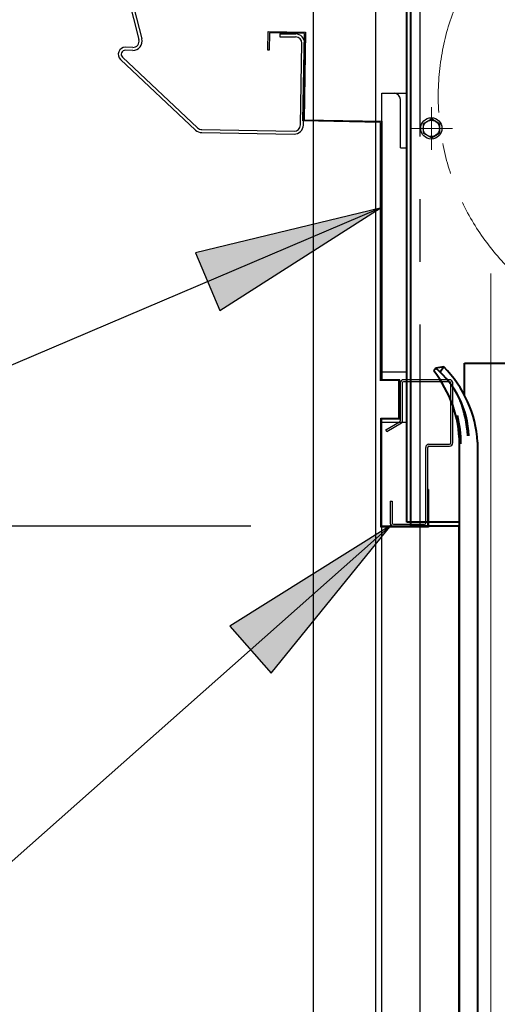
# Model space of a CAD drawing. Extents: x 543 to 20517, y 226 to 14052.
# Drawn here: x 12345 to 12726, y 11007 to 11793 of the extents above; entities that cross this region are included whole.
import ezdxf

# ---------------------------------------------------------------- set-up
doc = ezdxf.new("R2010")
doc.units = 0
doc.header["$LTSCALE"] = 50
doc.header["$MEASUREMENT"] = 0
for name, pattern in [('1PL-M', [15, 12, -1, 1, -1]), ('1PL-S', [4, 2.5, -0.5, 0.5, -0.5]), ('AM_ISO08W050', [18, 12, -1.5, 3, -1.5]), ('AM_ISO08W050x2', [9, 6, -0.75, 1.5, -0.75]), ('HIDE-L', [3, 2, -1])]:
    doc.linetypes.add(name, pattern=pattern)
doc.layers.get('0').update_dxf_attribs({"linetype": 'CONTINUOUS'})
doc.layers.get('DEFPOINTS').update_dxf_attribs({"linetype": 'CONTINUOUS'})
for name, color, linetype, lineweight in [('AM_1', 1, 'CONTINUOUS', 25), ('AM_11', 6, '1PL-S', 15), ('AM_7', 4, 'AM_ISO08W050', 18), ('シャッタ', 7, 'CONTINUOUS', 40)]:
    doc.layers.add(name, color=color, linetype=linetype, lineweight=lineweight)
for name, color, linetype in [('blue', 5, 'CONTINUOUS'), ('HIKIDASHI', 6, 'CONTINUOUS'), ('SUNPOU', 4, 'CONTINUOUS'), ('前板', 1, 'CONTINUOUS'), ('屋根', 1, 'CONTINUOUS'), ('柱', 3, 'CONTINUOUS'), ('竪枠A', 30, 'CONTINUOUS'), ('芯', 7, '1PL-M'), ('鼻隠し', 3, 'CONTINUOUS')]:
    doc.layers.add(name, color=color, linetype=linetype)
doc.styles.add('00', font='ROMANS', dxfattribs={"width": 0.666667, "bigfont": 'BIGFONT'})
doc.dimstyles.new('SUNPOU$0', dxfattribs={"dimscale": 50, "dimtxt": 3, "dimasz": 0.5, "dimexe": 1.5, "dimexo": 1, "dimgap": 1.5, "dimtad": 1, "dimrnd": 0.5, "dimdsep": 46, "dimtxsty": '00', "dimblk1": 'DOT', "dimblk2": 'DOT', "dimsah": 1, "dimcen": 0, "dimdle": 3, "dimclrd": 256, "dimclre": 256, "dimclrt": 256, "dimadec": 0, "dimazin": 0, "dimtfac": 1, "dimtmove": 0, "dimatfit": 3, "dimldrblk": 'DOT', "dimfxl": 1, "dimtolj": 1, "dimtzin": 0, "dimarcsym": 0})
doc.dimstyles.new('SUNPOU$7', dxfattribs={"dimscale": 50, "dimtxt": 3, "dimasz": 3, "dimexe": 1.5, "dimexo": 1, "dimgap": 1.5, "dimtad": 1, "dimrnd": 0.5, "dimdsep": 46, "dimtxsty": '00', "dimblk1": 'ARW_DELTA', "dimblk2": 'ARW_DELTA', "dimsah": 1, "dimcen": 0, "dimdle": 3, "dimclrd": 256, "dimclre": 256, "dimclrt": 256, "dimadec": 0, "dimazin": 0, "dimtfac": 1, "dimtmove": 0, "dimatfit": 3, "dimldrblk": 'ARW_DELTA', "dimfxl": 1, "dimtolj": 1, "dimtzin": 0, "dimarcsym": 0})

# ---------------------------------------------------------------- blocks, each defined once
blk = doc.blocks.new('DOT')
at = {"color": 0, "linetype": 'ByBlock'}
blk.add_line((-0.75, 0), (-1.5, 0), dxfattribs=at)
at = {"color": 0, "linetype": 'ByBlock', "const_width": 0.75}
blk.add_lwpolyline([(-0.375, 0, 1), (0.375, 0, 1)], format="xyb", close=True, dxfattribs=at)
blk = doc.blocks.new('*D54')
at = {"layer": 'DEFPOINTS', "color": 0}
for p in [(10892.13, 11388.73), (12579.4, 11388.73), (11879.4, 9003.73)]:
    blk.add_point(p, dxfattribs=at)
at = {"layer": 'SUNPOU', "lineweight": -2}
for p, q in [((12529.4, 11388.73), (10817.13, 11388.73)), ((10892.13, 9028.73), (10892.13, 11363.73)), ((11829.4, 9003.73), (10817.13, 9003.73))]:
    blk.add_line(p, q, dxfattribs=at)
at = {"layer": 'SUNPOU', "lineweight": -2, "xscale": 25, "yscale": 25, "zscale": 25}
for p, rotation in [((10892.13, 11388.73), 90), ((10892.13, 9003.73), 270)]:
    blk.add_blockref('DOT', p, dxfattribs=dict(at, rotation=rotation))
at = {"layer": 'SUNPOU', "insert": (10742.13, 10788.37), "char_height": 150, "attachment_point": 5, "rotation": 90, "style": '00'}
blk.add_mtext('\\A1;2385', dxfattribs=at)
blk = doc.blocks.new('*D55')
at = {"layer": 'DEFPOINTS', "color": 0}
for p in [(10892.13, 12035.73), (12366.55, 12035.73), (12579.4, 11388.73)]:
    blk.add_point(p, dxfattribs=at)
at = {"layer": 'SUNPOU', "lineweight": -2}
for p, q in [((12316.55, 12035.73), (10817.13, 12035.73)), ((10892.13, 11413.73), (10892.13, 12010.73)), ((12529.4, 11388.73), (10817.13, 11388.73))]:
    blk.add_line(p, q, dxfattribs=at)
at = {"layer": 'SUNPOU', "lineweight": -2, "xscale": 25, "yscale": 25, "zscale": 25}
for p, rotation in [((10892.13, 12035.73), 90), ((10892.13, 11388.73), 270)]:
    blk.add_blockref('DOT', p, dxfattribs=dict(at, rotation=rotation))
at = {"layer": 'SUNPOU', "insert": (10742.13, 11712.23), "char_height": 150, "attachment_point": 5, "rotation": 90, "style": '00'}
blk.add_mtext('\\A1;647', dxfattribs=at)
blk = doc.blocks.new('A$C196B34F1')
at = {"layer": 'AM_1'}
for p, q in [((2, 12.25), (8.5, 16.01)), ((15, 12.25), (8.5, 16.01)), ((2, 12.25), (2, 4.75)), ((15, 12.25), (15, 4.75)), ((8.5, 0.99), (2, 4.75)), ((8.5, 0.99), (15, 4.75))]:
    blk.add_line(p, q, dxfattribs=at)
for radius in [8.5, 6.5]:
    blk.add_circle((8.5, 8.5), radius, dxfattribs=at)
blk = doc.blocks.new('ARW_DELTA')
for p, q in [((0, 0), (-1, 0.1667)), ((-1, 0.1667), (-1, -0.1667)), ((-1, -0.1667), (0, 0))]:
    blk.add_line(p, q)
blk.add_solid([(-1, -0.1667), (-1, 0.1667), (0, 0)])

msp = doc.modelspace()

# ---------------------------------------------------------------- linework, layer by layer
at = {"layer": 'AM_11'}
msp.add_circle((12874.193, 11731.73), 195, dxfattribs=at)
at = {"layer": 'AM_7', "linetype": 'AM_ISO08W050x2', "lineweight": 18}
for q in [(12673.693, 11723.23), (12656.693, 11706.23), (12673.693, 11689.23), (12690.693, 11706.23)]:
    msp.add_line((12673.693, 11706.23), q, dxfattribs=at)
at = {"layer": 'AM_7', "lineweight": 18}
msp.add_line((12721.199, 11590.253), (12721.199, 8923.73), dxfattribs=at)
at = {"layer": 'blue'}
for p, q in [((12633.999, 11511.73), (12633.999, 11734.23)), ((12633.999, 11734.23), (12654.193, 11734.23)), ((12633.999, 11511.73), (12653.999, 11511.73)), ((12653.999, 11511.73), (12653.999, 11471.73)), ((12633.999, 8753.73), (12633.999, 11471.73)), ((12633.999, 11471.73), (12653.999, 11471.73)), ((12695.499, 11388.73), (12695.499, 8753.73)), ((12695.499, 11388.73), (12695.499, 8753.73))]:
    msp.add_line(p, q, dxfattribs=at)
at = {"layer": 'blue', "linetype": 'HIDE-L', "ltscale": 2}
for q in [(12648.999, 11729.23), (12654.193, 11690.73)]:
    msp.add_line((12648.999, 11690.73), q, dxfattribs=at)
at = {"layer": 'blue', "ltscale": 2}
msp.add_arc((12643.999, 11729.23), 5, 0, 90, dxfattribs=at)
at = {"layer": 'SUNPOU', "color": 2}
for p, q in [((12648.799, 11502.934), (12648.799, 11472.711)), ((12650.399, 11502.934), (12650.399, 11471.787)), ((12688.199, 11505.534), (12651.399, 11505.534)), ((12688.199, 11503.934), (12651.399, 11503.934)), ((12689.199, 11455.134), (12689.199, 11502.934)), ((12690.799, 11455.134), (12690.799, 11502.934)), ((12669.199, 11391.134), (12669.199, 11451.534)), ((12670.799, 11388.534), (12670.799, 11451.534)), ((12671.799, 11454.134), (12688.199, 11454.134)), ((12671.799, 11452.534), (12688.199, 11452.534)), ((12640.799, 11408.534), (12640.799, 11391.134)), ((12640.799, 11408.534), (12642.399, 11408.534)), ((12642.399, 11408.534), (12642.399, 11391.134)), ((12643.399, 11390.134), (12668.199, 11390.134)), ((12643.399, 11388.534), (12670.799, 11388.534))]:
    msp.add_line(p, q, dxfattribs=at)
for centre, radius, start, end in [((12651.399, 11502.934), 2.6, 90, 180), ((12651.399, 11502.934), 1, 90, 180), ((12688.199, 11502.934), 2.6, 0, 90), ((12688.199, 11502.934), 1, 0, 90), ((12688.199, 11455.134), 2.6, 270, 0), ((12688.199, 11455.134), 1, 270, 0), ((12671.799, 11451.534), 2.6, 90, 180), ((12671.799, 11451.534), 1, 90, 180), ((12643.399, 11391.134), 2.6, 180, 270), ((12643.399, 11391.134), 1, 180, 270), ((12668.199, 11391.134), 1, 270, 0)]:
    msp.add_arc(centre, radius, start, end, dxfattribs=at)
at = {"layer": 'シャッタ'}
for p, q in [((12654.193, 11391.93), (12654.193, 11938.73)), ((12657.393, 11388.73), (12657.393, 11938.73)), ((12700.199, 11493.236), (12700.199, 11518.73)), ((12700.199, 11518.73), (12742.199, 11518.73)), ((12677.199, 11514.841), (12675.611, 11512.519)), ((12683.699, 11515.73), (12677.199, 11514.841)), ((12683.699, 11515.73), (12680.839, 11511.547)), ((12710.699, 11455.73), (12710.699, 9003.73)), ((12696.199, 9003.73), (12696.199, 11454.441)), ((12696.199, 11391.93), (12654.193, 11391.93)), ((12696.199, 11388.73), (12657.393, 11388.73))]:
    msp.add_line(p, q, dxfattribs=at)
for centre, radius, start, end in [((12601.574, 11453.586), 94.628, 0.517845, 38.519777), ((12628.721, 11457.615), 75, 2.380945, 49.731472), ((12617.472, 11449.854), 93.411, 3.606993, 44.848498), ((12601.574, 11453.586), 101.628, 4.031393, 20.431892), ((12601.574, 11453.586), 95.828, 0.517845, 14.112706)]:
    msp.add_arc(centre, radius, start, end, dxfattribs=at)
at = {"layer": '前板'}
for p, q in [((12542.972, 11768.628), (12543.234, 11783.626)), ((12543.234, 11783.626), (12573.23, 11783.102)), ((12544.217, 11782.609), (12543.972, 11768.611)), ((12572.212, 11782.119), (12544.217, 11782.609)), ((12570.991, 11712.13), (12572.212, 11782.119)), ((12573.23, 11783.102), (12572.008, 11713.113)), ((12543.972, 11768.611), (12542.972, 11768.628)), ((12632.981, 11711.048), (12570.991, 11712.13)), ((12572.008, 11713.113), (12633.999, 11712.03)), ((12632.999, 11504.73), (12632.999, 11711.03)), ((12633.999, 11712.03), (12633.999, 11505.73)), ((12633.999, 11505.534), (12633.999, 11709.523)), ((12647.799, 11504.934), (12633.399, 11504.934)), ((12648.399, 11505.534), (12633.999, 11505.534)), ((12647.799, 11474.934), (12647.799, 11504.934)), ((12648.399, 11474.334), (12648.399, 11505.534)), ((12633.399, 11387.934), (12633.399, 11474.934)), ((12633.399, 11474.934), (12647.799, 11474.934)), ((12633.999, 11388.534), (12633.999, 11474.334)), ((12633.999, 11474.334), (12648.399, 11474.334)), ((12670.799, 11417.934), (12670.799, 11388.534)), ((12671.399, 11417.934), (12670.799, 11417.934)), ((12671.399, 11417.934), (12671.399, 11387.934)), ((12671.399, 11387.934), (12633.399, 11387.934)), ((12670.799, 11388.534), (12633.999, 11388.534))]:
    msp.add_line(p, q, dxfattribs=at)
at = {"layer": '屋根', "color": 6}
for p, q in [((12637.194, 11465.434), (12648.299, 11471.845)), ((12637.194, 11465.434), (12648.299, 11471.845)), ((12649.899, 11470.921), (12637.994, 11464.048)), ((12649.899, 11470.921), (12637.994, 11464.048)), ((12637.994, 11464.048), (12637.194, 11465.434))]:
    msp.add_line(p, q, dxfattribs=at)
at = {"layer": '屋根', "color": 2}
for p, q in [((12637.194, 11465.434), (12648.299, 11471.845)), ((12637.194, 11465.434), (12648.299, 11471.845)), ((12649.899, 11470.921), (12637.994, 11464.048)), ((12649.899, 11470.921), (12637.994, 11464.048)), ((12637.994, 11464.048), (12637.194, 11465.434)), ((12637.994, 11464.048), (12637.194, 11465.434))]:
    msp.add_line(p, q, dxfattribs=at)
at = {"layer": '柱'}
for p, q in [((12579.399, 8503.73), (12579.399, 11950.378)), ((12629.399, 8503.73), (12629.399, 11949.516))]:
    msp.add_line(p, q, dxfattribs=at)
at = {"layer": '竪枠A', "color": 6}
for centre in [(12647.799, 11472.711), (12647.799, 11472.711), (12649.399, 11471.787)]:
    msp.add_arc(centre, 1, 300, 0, dxfattribs=at)
at = {"layer": '竪枠A', "color": 2}
for centre in [(12647.799, 11472.711), (12647.799, 11472.711), (12649.399, 11471.787), (12649.399, 11471.787)]:
    msp.add_arc(centre, 1, 300, 0, dxfattribs=at)
at = {"layer": '芯'}
msp.add_line((12664.399, 12299.73), (12664.399, 8244.682), dxfattribs=at)
at = {"layer": '鼻隠し'}
for p, q in [((12387.69, 11979.581), (12439.933, 11777.105)), ((12390.014, 11980.181), (12442.257, 11777.705)), ((12552.679, 11781.845), (12552.637, 11779.446)), ((12552.637, 11779.446), (12565.236, 11779.23)), ((12552.679, 11781.845), (12565.277, 11781.63)), ((12435.006, 11770.857), (12429.074, 11770.958)), ((12569.034, 11708.955), (12570.149, 11774.145)), ((12571.434, 11708.914), (12572.549, 11774.104)), ((12486.879, 11706.655), (12426.789, 11763.025)), ((12434.965, 11768.457), (12429.033, 11768.559)), ((12485.237, 11704.905), (12425.147, 11761.275)), ((12490.174, 11702.903), (12563.908, 11701.642)), ((12490.215, 11705.303), (12563.949, 11704.041))]:
    msp.add_line(p, q, dxfattribs=at)
for centre, radius, start, end in [((12435.091, 11775.856), 7.4, 269.019812, 14.467916), ((12565.15, 11774.231), 5, 359.019812, 89.019812), ((12565.15, 11774.231), 7.4, 359.019812, 89.019812), ((12428.978, 11765.359), 5.6, 89.019812, 226.829759), ((12435.091, 11775.856), 5, 269.019812, 14.467916), ((12428.978, 11765.359), 3.2, 89.019812, 226.829759), ((12490.3, 11710.302), 5, 226.829759, 269.019812), ((12564.035, 11709.041), 7.4, 269.019812, 359.019812), ((12564.035, 11709.041), 5, 269.019812, 359.019812), ((12490.3, 11710.302), 7.4, 226.829759, 269.019812)]:
    msp.add_arc(centre, radius, start, end, dxfattribs=at)

# ---------------------------------------------------------------- block references
at = {"layer": 'シャッタ'}
msp.add_blockref('A$C196B34F1', (12665.193, 11697.73), dxfattribs=at)

# ---------------------------------------------------------------- dimensions: what is measured, and where the dimension line sits
at = {"layer": 'SUNPOU'}
dim = msp.add_linear_dim(base=(10892.125, 12035.73), p1=(12579.399, 11388.73), p2=(12366.552, 12035.73), angle=90, dimstyle='SUNPOU$0', dxfattribs=at)
dim.commit()
dim.dimension.update_dxf_attribs({"geometry": '*D55', "text_midpoint": (10742.125, 11712.23)})
dim = msp.add_linear_dim(base=(10892.125, 11388.73), p1=(11879.399, 9003.73), p2=(12579.399, 11388.73), angle=90, dimstyle='SUNPOU$0', dxfattribs=at)
dim.commit()
dim.dimension.update_dxf_attribs({"geometry": '*D54', "text_midpoint": (10892.125, 10788.373), "dimtype": 160})

# ---------------------------------------------------------------- leaders
at = {"layer": 'HIKIDASHI'}
for points in [[(12632.905, 11642.455), (12230.999, 11471.526)], [(12641.467, 11389.393), (12230.999, 11025.976)]]:
    msp.add_leader(points, dimstyle='SUNPOU$7', override={"dimgap": 1.5, "dimtad": 0}, dxfattribs=at)

doc.saveas('drawing.dxf')
